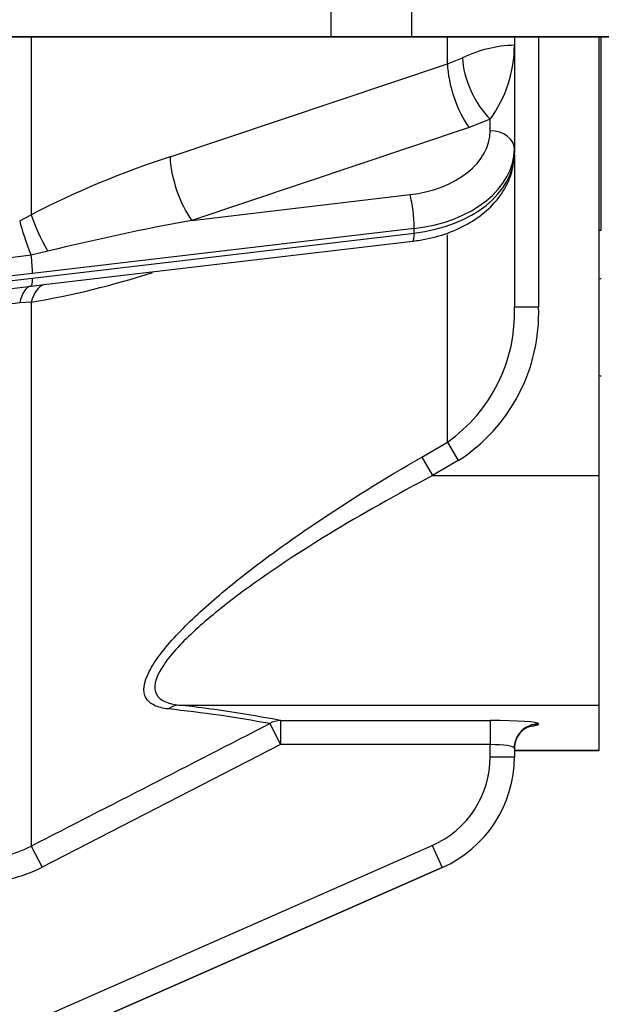
# Model space of a CAD drawing. Units: millimetres. Extents: x 0 to 408, y 0 to 202.
# Drawn here: x 229 to 234, y 112 to 121 of the extents above; entities that cross this region are included whole.
import ezdxf
from ezdxf.enums import TextEntityAlignment as Align
from ezdxf.lldxf.tags import DXFTag

# ---------------------------------------------------------------- set-up
doc = ezdxf.new("R2010")
doc.units = ezdxf.units.MM
for name, color, linetype in [('17210009', 7, 'Continuous'), ('24883000_TMC60_0', 7, 'Continuous'), ('C__CACHEOSCAR_IN', 7, 'Continuous'), ('Predeterminado', 7, 'Continuous')]:
    doc.layers.add(name, color=color, linetype=linetype)
doc.styles.add('SEACAD_Arial', font='arial.ttf')
tags = doc.linetypes.add('HIDDEN2', pattern=[4.7625, 3.175, -1.5875]).pattern_tags.tags
tags[6:7] = [DXFTag(74, 4), DXFTag(75, 0), DXFTag(340, '0'), DXFTag(46, 0.0), DXFTag(50, 0.0), DXFTag(44, 0.0), DXFTag(45, 0.0)]
tags[4:5] = [DXFTag(74, 4), DXFTag(75, 0), DXFTag(340, '0'), DXFTag(46, 0.0), DXFTag(50, 0.0), DXFTag(44, 0.0), DXFTag(45, 0.0)]
doc.dimstyles.new('SOLE', dxfattribs={"dimtxt": 2.6, "dimasz": 2.08, "dimexe": 1.3, "dimexo": 1.3, "dimgap": 0.65, "dimtad": 1, "dimlfac": 8.333333, "dimdsep": 46, "dimtxsty": 'SEACAD_Arial', "dimblk1": '_SE_FILLED', "dimblk2": '_SE_FILLED', "dimsah": 1, "dimcen": 1.3, "dimadec": 0, "dimazin": 0, "dimtfac": 0.7, "dimtdec": 3, "dimtmove": 0, "dimatfit": 3, "dimfxl": 1, "dimarcsym": 0})

# ---------------------------------------------------------------- blocks, each defined once
blk = doc.blocks.new('SE3')
at = {"layer": '17210009', "color": 7, "linetype": 'Continuous'}
for p, q in [((228.7923, 121.288), (228.7923, 119.525)), ((232.9155, 121.0191), (232.9155, 121.288)), ((233.8189, 121.288), (233.8189, 118.6125)), ((232.9155, 121.0191), (233.0646, 121.0795)), ((230.1678, 120.1001), (232.9155, 121.0191)), ((233.3389, 120.4721), (233.1302, 120.3891)), ((233.3389, 120.3568), (233.3389, 120.4721)), ((233.1302, 120.3891), (230.3825, 119.469)), ((230.3825, 119.469), (232.5456, 119.7242)), ((228.6785, 119.4649), (228.7923, 119.525)), ((232.5873, 119.3877), (228.8049, 118.9415)), ((232.5873, 119.3431), (232.5873, 119.3877)), ((228.8049, 118.8969), (232.5873, 119.3431)), ((232.9155, 117.2707), (232.9155, 119.3269)), ((228.7914, 119.1244), (228.2818, 119.0579)), ((228.9555, 119.1621), (228.7914, 119.1244)), ((228.8049, 118.9415), (228.2973, 118.8824)), ((228.2973, 118.8362), (228.8049, 118.8969)), ((228.7923, 118.6578), (228.6785, 118.65)), ((228.7923, 118.6578), (228.7923, 113.2661)), ((233.5789, 118.6125), (233.8189, 118.6125)), ((232.6607, 117.1227), (232.9155, 117.2707)), ((232.9155, 117.2707), (233.0229, 117.0868)), ((232.6607, 117.1227), (232.768, 116.9383)), ((233.0229, 117.0868), (232.768, 116.9383)), ((232.768, 116.9383), (234.4189, 116.9383)), ((230.2574, 114.6638), (234.4189, 114.6638)), ((231.2621, 114.511), (233.3389, 114.511)), ((231.2621, 114.511), (231.2621, 114.2716)), ((233.3389, 114.511), (233.3389, 114.2716)), ((231.1548, 114.4799), (231.2621, 114.2716)), ((233.8189, 114.4774), (233.8189, 114.4732)), ((231.2621, 114.2716), (228.8996, 113.0569)), ((233.3389, 114.2716), (231.2621, 114.2716)), ((233.3389, 114.1508), (233.3389, 114.2716)), ((233.5789, 114.2168), (234.4189, 114.2168)), ((233.3389, 114.1508), (233.5789, 114.1508)), ((226.2589, 110.4071), (232.7657, 113.2722)), ((228.7923, 113.2661), (228.8996, 113.0569)), ((232.7657, 113.2722), (232.8624, 113.0525))]:
    blk.add_line(p, q, dxfattribs=at)
at = {"layer": '17210009', "color": 7, "linetype": 'HIDDEN2'}
for p, q in [((233.5789, 121.288), (233.5789, 121.2054)), ((234.4189, 116.9383), (234.4189, 121.288)), ((233.5789, 121.2054), (233.5789, 120.1785)), ((233.5789, 120.1785), (233.5789, 120.1339)), ((233.5789, 120.118), (233.5789, 118.6125)), ((228.9731, 118.8381), (232.5737, 119.263)), ((228.2818, 118.7559), (228.7914, 118.8167)), ((228.7914, 118.8167), (228.9731, 118.8381)), ((234.4189, 114.6638), (234.4189, 116.9383)), ((234.4189, 114.2168), (234.4189, 114.6638)), ((233.5789, 114.238), (233.5789, 114.1508)), ((233.5789, 114.2124), (234.4189, 114.2124)), ((234.4189, 114.2124), (234.4189, 114.2168)), ((226.2589, 110.1449), (232.8624, 113.0525)), ((232.8624, 113.0525), (226.2589, 110.1449))]:
    blk.add_line(p, q, dxfattribs=at)
at = {"layer": '17210009', "color": 7, "linetype": 'Continuous'}
for centre, radius, start, end in [((233.615, 119.9449), 1.261, 91.64262, 115.88062), ((232.3485, 121.2022), 1.2303, 323.60338, 0.15222), ((233.1089, 111.1317), 9.4383, 108.15646, 117.21646), ((235.0313, 94.3872), 25.5091, 100.50045, 103.77931), ((227.3646, 127.0773), 8.5397, 279.62372, 287.93035), ((229.2003, 112.2331), 6.4381, 94.64862, 97.93305), ((232.0168, 118.5499), 1.5633, 305.09172, 2.29517), ((232.0789, 118.5498), 1.7411, 302.83076, 2.06486), ((228.7387, 101.3338), 13.3663, 79.58591, 83.93864), ((228.6972, 101.0294), 13.7234, 79.22806, 83.47201), ((-633.4296, 1794.2908), 1889.2514, 297.1539417, 297.2344957), ((232.3789, 114.1508), 0.96, 293.76443, 0), ((228.2547, 114.3014), 1.1665, 270.04353, 297.43858), ((228.2551, 114.3103), 1.4093, 270.02178, 297.21444)]:
    blk.add_arc(centre, radius, start, end, dxfattribs=at)
at = {"layer": '17210009', "color": 7, "linetype": 'HIDDEN2'}
blk.add_arc((232.3789, 114.1508), 1.2, 293.76443, 0, dxfattribs=at)
blk.add_arc((232.3789, 114.1508), 1.2, 293.76443, 0, dxfattribs=at)
at = {"layer": '17210009', "color": 7, "linetype": 'Continuous'}
for centre, major_axis, ratio, start_param, end_param in [((233.3389, 120.8288), (0.2029, -0.435), 0.424923, 3.916082, 5.451328), ((233.1302, 120.7458), (0.1524, -0.4552), 0.332591, 3.96204, 5.494365), ((232.3789, 120.3568), (-0.96, 0), 0.669131, 1.745329, 3.141593), ((233.3389, 120.1785), (-0.24, 0), 0.743145, 3.141593, 4.712389), ((232.3789, 120.1785), (1.2, 0), 0.669131, 4.886922, 6.283185), ((230.3825, 119.8257), (0.1524, -0.4552), 0.332556, 3.959243, 5.494378), ((232.3789, 120.1339), (-1.2, 0), 0.669131, 1.745329, 3.141593), ((232.5456, 119.5459), (-0.0281, 0.2383), 0.129046, 3.971732, 5.542529), ((229.0069, 119.2477), (0.2249, -0.4241), 0.179223, 3.908516, 4.819944), ((228.8477, 119.174), (0.1757, -0.4467), 0.147118, 3.946805, 4.765575), ((232.5456, 119.5013), (-0.0281, 0.2383), 0.129046, 3.141593, 3.971732), ((228.7632, 119.0996), (-0.0281, 0.2383), 0.129046, 3.971732, 4.801315), ((228.7632, 119.055), (0.0281, -0.2383), 0.129046, 0.000557, 0.83014), ((228.8477, 118.34), (-0.0562, 0.4767), 0.375544, 0.000596, 0.819366), ((229.0069, 118.3609), (0.071, -0.4747), 0.477118, 3.215503, 3.967463), ((230.2574, 114.4244), (0.0291, 0.2382), 0.866626, 0.140264, 0.681018), ((231.2621, 114.2716), (0.0477, 0.2352), 0.943343, 0.211805, 0.704405), ((233.3389, 114.4774), (-0.48, 0), 0.069927, 3.141593, 4.712389), ((233.8189, 114.238), (0.24, 0), 0.997564, 1.570796, 3.141593), ((233.8189, 114.2338), (0.24, 0), 0.997564, 1.570796, 3.141593), ((233.3389, 114.4732), (0.48, 0), 0.069927, 5.69836, 6.283185), ((233.3389, 114.238), (0.24, 0), 0.139854, 0, 1.570796)]:
    blk.add_ellipse(centre, major_axis=major_axis, ratio=ratio, start_param=start_param, end_param=end_param, dxfattribs=at)
at = {"layer": '17210009', "color": 7, "linetype": 'HIDDEN2'}
for points, knots in [([(232.5737, 119.263), (232.6236, 119.2699), (232.7443, 119.2877), (232.9534, 119.3491), (233.1684, 119.4559), (233.3513, 119.599), (233.4817, 119.7646), (233.5635, 119.95), (233.5739, 120.0651), (233.5789, 120.1339)], [0, 0, 0, 0, 0.084994, 0.242309, 0.4012, 0.561373, 0.72052, 0.858561, 1, 1, 1, 1]), ([(233.5789, 114.2338), (233.5819, 114.266), (233.5878, 114.3156), (233.6257, 114.38), (233.667, 114.4206), (233.7045, 114.4437), (233.7298, 114.4539), (233.7426, 114.4576), (233.7449, 114.4581), (233.745, 114.4581), (233.745, 114.4581)], [0, 0, 0, 0, 0.1378431, 0.2483736, 0.3401606, 0.4154958, 0.4715373, 0.5174394, 0.5688598, 0.5704974, 0.5704974, 0.5704974, 0.5704974])]:
    blk.add_open_spline(points, degree=3, knots=knots, dxfattribs=at)
at = {"layer": '17210009', "color": 7, "linetype": 'Continuous'}
for points, knots in [([(230.1501, 114.6254), (230.097, 114.6315), (230.0509, 114.6429), (229.9758, 114.6787), (229.9468, 114.7034), (229.8945, 114.797), (229.9065, 114.8887), (229.9895, 115.0513), (230.0277, 115.1099), (230.1182, 115.2293), (230.1707, 115.2907), (230.3462, 115.4793), (230.4822, 115.6059), (230.7752, 115.8566), (230.9338, 115.9819), (231.2583, 116.2243), (231.4255, 116.3424), (231.9384, 116.6894), (232.2967, 116.9116), (232.6607, 117.1227)], [0, 0, 0, 0, 0.0625, 0.0625, 0.125, 0.125, 0.25, 0.25, 0.3125, 0.3125, 0.375, 0.375, 0.5, 0.5, 0.625, 0.625, 0.75, 0.75, 1, 1, 1, 1]), ([(232.768, 116.9383), (232.415, 116.7524), (232.0706, 116.5589), (231.4051, 116.1522), (231.0814, 115.9384), (230.6336, 115.5957), (230.4948, 115.4807), (230.2504, 115.2487), (230.1462, 115.1325), (230.0187, 114.9229), (230, 114.8325), (230.0665, 114.7092), (230.149, 114.6758), (230.2574, 114.6638)], [0, 0, 0, 0, 0.25, 0.25, 0.5, 0.5, 0.625, 0.625, 0.75, 0.75, 0.875, 0.875, 1, 1, 1, 1])]:
    blk.add_open_spline(points, degree=3, knots=knots, dxfattribs=at)
at = {"layer": '24883000_TMC60_0', "color": 7, "linetype": 'HIDDEN2'}
blk.add_line((234.4397, 119.371), (234.4397, 121.2883), dxfattribs=at)
for centre, start, end in [((234.4429, 118.7686), 91.5, 101.53695), ((234.4429, 118.7686), 91.5, 101.53696), ((234.4429, 118.0474), 258.46304, 268.5), ((234.4429, 118.0474), 258.46304, 268.5)]:
    blk.add_arc(centre, 0.12, start, end, dxfattribs=at)
blk.add_ellipse((234.4429, 119.4906), major_axis=(-0.12, 0), ratio=0.997037, start_param=1.369438, end_param=1.544616, dxfattribs=at)
blk.add_ellipse((234.4429, 119.4906), major_axis=(-0.12, 0), ratio=0.997037, start_param=1.369438, end_param=1.544616, dxfattribs=at)
at = {"layer": 'C__CACHEOSCAR_IN', "color": 7, "linetype": 'Continuous'}
for p, q in [((231.7654, 121.288), (231.7654, 121.768)), ((232.5585, 121.768), (232.5585, 121.288)), ((230.332, 121.288), (231.9921, 121.288)), ((231.9921, 121.288), (230.332, 121.288))]:
    blk.add_line(p, q, dxfattribs=at)
at = {"layer": 'C__CACHEOSCAR_IN', "color": 7, "linetype": 'HIDDEN2'}
for p, q in [((225.6056, 121.288), (231.7654, 121.288)), ((231.7654, 121.288), (225.6056, 121.288)), ((231.7654, 121.288), (232.5585, 121.288)), ((232.5585, 121.288), (231.7654, 121.288)), ((231.9921, 121.288), (238.1657, 121.288)), ((238.1657, 121.288), (231.9921, 121.288)), ((232.5585, 121.288), (237.5993, 121.288)), ((237.5993, 121.288), (232.5585, 121.288))]:
    blk.add_line(p, q, dxfattribs=at)
blk = doc.blocks.new('DMBLK35')
at = {"layer": 'Predeterminado', "linetype": 'Continuous'}
for points in [[(223.8989, 100.7796), (223.8989, 101.4729), (221.8189, 101.1262)], [(259.3689, 100.7796), (261.4489, 101.1262), (259.3689, 101.4729)]]:
    blk.add_hatch(color=7, dxfattribs=at).paths.add_polyline_path(points)
at = {"layer": 'Predeterminado', "color": 7, "linetype": 'Continuous'}
for p, q in [((261.4489, 119.2926), (261.4489, 99.8262)), ((221.8189, 107.208), (221.8189, 99.8262)), ((221.8189, 101.1262), (261.4489, 101.1262))]:
    blk.add_line(p, q, dxfattribs=at)
at = {"layer": 'Predeterminado', "color": 7, "linetype": 'Continuous', "style": 'SEACAD_Arial'}
blk.add_text('330.25', height=2.6, dxfattribs=at).set_placement((236.0382, 104.3762), align=Align.TOP_LEFT)
blk = doc.blocks.new('_SE_FILLED')
at = {"color": 0}
blk.add_line((0, 0), (-1, 0), dxfattribs=at)
blk.add_solid([(0, 0), (-1, -0.1665), (-1, 0.1665), (0, 0)], dxfattribs=at)
blk = doc.blocks.new('DMBLK37')
at = {"layer": 'Predeterminado', "linetype": 'Continuous'}
for points in [[(156.39, 92.9796), (156.39, 93.6729), (154.31, 93.3262)], [(267.1105, 92.9796), (269.1905, 93.3262), (267.1105, 93.6729)]]:
    blk.add_hatch(color=7, dxfattribs=at).paths.add_polyline_path(points)
at = {"layer": 'Predeterminado', "color": 7, "linetype": 'Continuous'}
for p, q in [((154.31, 137.099), (154.31, 92.0262)), ((269.1905, 126.5771), (269.1905, 92.0262)), ((154.31, 93.3262), (269.1905, 93.3262))]:
    blk.add_line(p, q, dxfattribs=at)
at = {"layer": 'Predeterminado', "color": 7, "linetype": 'Continuous', "style": 'SEACAD_Arial'}
blk.add_text('957.34', height=2.6, dxfattribs=at).set_placement((206.1546, 96.5762), align=Align.TOP_LEFT)

msp = doc.modelspace()

# ---------------------------------------------------------------- block references
at = {"layer": 'Predeterminado'}
msp.add_blockref('SE3', (0, 0), dxfattribs=at)

# ---------------------------------------------------------------- dimensions: what is measured, and where the dimension line sits
at = {"layer": 'Predeterminado', "color": 7, "linetype": 'Continuous'}
for base, p1, p2, picture, middle in [((269.1905, 93.3262), (154.31, 138.399), (269.1905, 127.8771), 'DMBLK37', (211.7503, 93.3262)), ((261.4489, 101.1262), (221.8189, 108.508), (261.4489, 120.5926), 'DMBLK35', (241.6339, 101.1262))]:
    dim = msp.add_linear_dim(base=base, p1=p1, p2=p2, text='\\A1;<>', dimstyle='SOLE', dxfattribs=at)
    dim.commit()
    dim.dimension.update_dxf_attribs({"geometry": picture, "text_midpoint": middle, "dimtype": 160})

doc.saveas('drawing.dxf')
